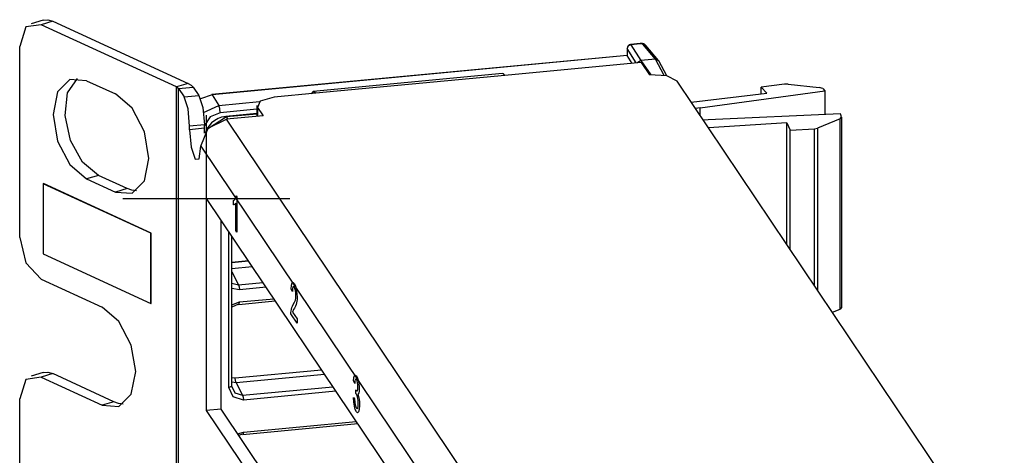
# Paper-space layout 'Layout1' of a CAD drawing. Extents: x 0 to 11, y 0 to 8.5.
# Drawn here: x 7.5 to 8.1, y 4.7 to 5 of the extents above; entities that cross this region are included whole.
import ezdxf

# ---------------------------------------------------------------- set-up
doc = ezdxf.new("R2010")
doc.units = 0
doc.header["$MEASUREMENT"] = 0
doc.layers.add('1', color=7, linetype='Continuous')

psp = doc.layouts.get("Layout1")

# ---------------------------------------------------------------- linework, layer by layer
at = {"layer": '1', "color": 151, "linetype": 'Continuous'}
for p, q in [((7.49841, 5.03724), (7.49066, 5.03487)), ((7.50499, 5.03657), (7.49723, 5.0342)), ((7.49841, 5.03724), (7.5016, 5.03753)), ((7.5016, 5.03753), (7.50499, 5.03657)), ((7.50499, 5.03657), (7.59415, 4.99544)), ((7.48719, 5.03273), (7.48303, 5.0199)), ((7.49723, 5.0342), (7.48719, 5.03273)), ((7.58639, 4.99307), (7.49723, 5.0342)), ((7.48303, 4.89362), (7.48303, 5.0199)), ((7.89312, 5.00924), (7.80318, 5.00074)), ((7.89312, 5.00924), (7.89861, 5.00105)), ((7.51617, 4.99795), (7.50808, 4.98981)), ((7.5146, 4.9891), (7.52107, 4.99875)), ((7.52721, 4.9972), (7.51617, 4.99795)), ((7.52721, 4.9972), (7.54615, 4.98847)), ((7.80153, 5.00194), (7.67668, 4.99013)), ((7.80318, 5.00074), (7.67833, 4.98893)), ((7.80234, 5.00167), (7.80153, 5.00194)), ((7.80318, 5.00074), (7.80234, 5.00167)), ((7.90997, 5.00042), (7.89861, 5.00105)), ((7.91682, 4.99697), (7.90997, 5.00042)), ((8.15745, 4.63838), (7.91682, 4.99697)), ((7.50808, 4.98981), (7.50512, 4.97495)), ((7.59415, 4.99544), (7.58639, 4.99307)), ((7.58639, 4.99307), (7.58728, 4.99256)), ((7.58639, 4.59221), (7.58639, 4.99307)), ((7.58728, 4.99256), (7.58785, 4.99198)), ((7.58785, 4.99198), (7.59754, 4.9929)), ((7.58785, 4.99198), (7.59151, 4.98652)), ((7.58785, 4.59112), (7.58785, 4.99198)), ((7.59415, 4.99544), (7.59622, 4.99424)), ((7.59622, 4.99424), (7.59754, 4.9929)), ((7.59754, 4.9929), (7.60121, 4.98744)), ((7.67668, 4.99013), (7.67529, 4.98864)), ((7.67833, 4.98893), (7.67668, 4.99013)), ((7.51298, 4.97422), (7.5146, 4.9891)), ((7.5572, 4.97902), (7.54615, 4.98847)), ((7.59151, 4.98652), (7.60121, 4.98744)), ((7.5941, 4.97859), (7.59151, 4.98652)), ((7.60121, 4.98744), (7.6038, 4.97951)), ((7.64172, 4.98376), (7.64005, 4.9795)), ((7.65093, 4.98634), (7.64172, 4.98376)), ((7.67833, 4.98893), (7.65093, 4.98634)), ((7.56528, 4.96342), (7.5572, 4.97902)), ((7.59518, 4.96716), (7.5941, 4.97859)), ((7.6038, 4.97951), (7.60487, 4.96808)), ((7.6396, 4.98088), (7.6396, 4.97365)), ((7.64005, 4.9795), (7.64372, 4.97404)), ((7.64005, 4.9795), (7.64005, 4.97369)), ((7.50512, 4.97495), (7.50808, 4.95737)), ((7.51657, 4.95767), (7.51298, 4.97422)), ((7.60748, 4.96586), (7.61947, 4.97175)), ((7.64372, 4.97404), (7.61947, 4.97175)), ((8.16467, 4.15931), (7.61947, 4.97175)), ((7.60487, 4.96808), (7.59518, 4.96716)), ((7.59518, 4.96484), (7.59518, 4.96716)), ((7.60487, 4.96576), (7.59518, 4.96484)), ((7.59518, 4.96484), (7.59625, 4.95341)), ((7.6025, 4.95392), (7.60748, 4.96586)), ((7.60487, 4.96576), (7.60487, 4.96808)), ((7.6049, 4.96419), (7.60487, 4.96576)), ((7.60496, 4.96256), (7.6049, 4.96419)), ((7.50808, 4.95737), (7.51617, 4.94176)), ((7.52453, 4.94336), (7.51657, 4.95767)), ((7.56824, 4.94583), (7.56528, 4.96342)), ((7.59625, 4.95341), (7.59884, 4.94548)), ((7.60143, 4.94569), (7.6025, 4.95392)), ((7.6025, 4.95392), (8.1482, 4.14074)), ((7.56528, 4.93098), (7.56824, 4.94583)), ((7.59884, 4.94548), (7.60143, 4.94569)), ((7.51617, 4.94176), (7.52721, 4.93232)), ((7.53497, 4.93469), (7.52453, 4.94336)), ((7.53497, 4.93469), (7.52721, 4.93232)), ((7.52721, 4.93232), (7.54615, 4.92359)), ((7.55391, 4.92596), (7.53497, 4.93469)), ((7.49862, 4.92914), (7.49881, 4.9292)), ((7.49862, 4.92914), (7.49862, 4.8828)), ((7.56963, 4.89639), (7.49862, 4.92914)), ((7.56982, 4.89645), (7.49881, 4.9292)), ((7.55391, 4.92596), (7.54615, 4.92359)), ((7.55701, 4.92485), (7.55391, 4.92596)), ((7.56005, 4.9244), (7.55701, 4.92485)), ((7.5572, 4.92284), (7.56528, 4.93098)), ((7.54615, 4.92359), (7.5572, 4.92284)), ((7.60617, 4.9195), (7.84313, 4.56637)), ((7.60617, 4.9195), (7.60617, 4.77931)), ((7.61587, 4.78023), (7.61587, 4.90505)), ((7.48303, 4.89362), (7.48719, 4.87695)), ((7.56963, 4.89639), (7.56982, 4.89645)), ((7.56963, 4.85004), (7.56963, 4.89639)), ((7.56982, 4.8501), (7.56982, 4.89645)), ((7.49862, 4.8828), (7.56963, 4.85004)), ((7.48719, 4.87695), (7.49723, 4.86621)), ((7.49723, 4.86621), (7.53747, 4.84765)), ((7.54852, 4.83821), (7.53747, 4.84765)), ((7.56963, 4.85004), (7.56982, 4.8501)), ((7.5566, 4.8226), (7.54852, 4.83821)), ((7.55956, 4.80502), (7.5566, 4.8226)), ((7.49723, 4.80133), (7.48719, 4.79986)), ((7.49841, 4.80436), (7.49066, 4.80199)), ((7.50499, 4.8037), (7.49723, 4.80133)), ((7.49723, 4.80133), (7.53747, 4.78277)), ((7.49841, 4.80436), (7.5016, 4.80466)), ((7.5016, 4.80466), (7.50499, 4.8037)), ((7.54523, 4.78514), (7.50499, 4.8037)), ((7.5566, 4.79016), (7.55956, 4.80502)), ((7.48719, 4.79986), (7.48303, 4.78703)), ((7.54852, 4.78202), (7.5566, 4.79016)), ((7.48303, 4.66074), (7.48303, 4.78703)), ((7.54523, 4.78514), (7.53747, 4.78277)), ((7.53747, 4.78277), (7.54852, 4.78202)), ((7.54833, 4.78403), (7.54523, 4.78514)), ((7.55137, 4.78358), (7.54833, 4.78403)), ((7.61587, 4.78023), (7.60617, 4.77931)), ((7.60617, 4.77931), (7.84313, 4.42619)), ((7.84313, 4.44156), (7.61587, 4.78023))]:
    psp.add_line(p, q, dxfattribs=at)
at = {"layer": '1', "color": 53, "linetype": 'Continuous'}
for p, q in [((7.88384, 5.01864), (7.88385, 5.01854)), ((7.88384, 5.01864), (7.88384, 5.01393)), ((7.88385, 5.01854), (7.88389, 5.01844)), ((7.88459, 5.02016), (7.88389, 5.01844)), ((7.88389, 5.01844), (7.88389, 5.0138)), ((7.88986, 5.00893), (7.88389, 5.01844)), ((7.88631, 5.02098), (7.88459, 5.02016)), ((7.89251, 5.02173), (7.8861, 5.02112)), ((7.8861, 5.02112), (7.8862, 5.02109)), ((7.8862, 5.02109), (7.88631, 5.02098)), ((7.89272, 5.02159), (7.88631, 5.02098)), ((7.88631, 5.02098), (7.89291, 5.01049)), ((7.8929, 5.02176), (7.89251, 5.02173)), ((7.89261, 5.0217), (7.89251, 5.02173)), ((7.89272, 5.02159), (7.89261, 5.0217)), ((7.89423, 5.0213), (7.89272, 5.02159)), ((7.8933, 5.02175), (7.8929, 5.02176)), ((7.89392, 5.0217), (7.8933, 5.02175)), ((7.89451, 5.02157), (7.89392, 5.0217)), ((7.89423, 5.0213), (7.8953, 5.02117)), ((7.90261, 5.01141), (7.89423, 5.0213)), ((7.89488, 5.02146), (7.89451, 5.02157)), ((7.89523, 5.0213), (7.89488, 5.02146)), ((7.89571, 5.02098), (7.89523, 5.0213)), ((7.8953, 5.02117), (7.89616, 5.02057)), ((7.89616, 5.02057), (7.89571, 5.02098)), ((7.90455, 5.01066), (7.89616, 5.02057)), ((7.88383, 5.01396), (7.60973, 4.98803)), ((7.88389, 5.0138), (7.60994, 4.98789)), ((7.88711, 5.00867), (7.88389, 5.0138)), ((7.89291, 5.01049), (7.89075, 5.00902)), ((7.90261, 5.01141), (7.89291, 5.01049)), ((7.89291, 5.01049), (7.89953, 5.00113)), ((7.90821, 5.00076), (7.90261, 5.01141)), ((7.90261, 5.01141), (7.90479, 5.0103)), ((7.91, 5.00042), (7.90479, 5.0103)), ((7.93202, 4.97924), (8.01438, 4.99046)), ((7.98771, 4.9949), (7.97218, 4.99305)), ((7.97604, 4.98902), (7.97218, 4.99305)), ((7.97218, 4.98856), (7.97218, 4.99305)), ((7.99003, 4.99492), (7.98771, 4.9949)), ((7.99003, 4.99492), (8.01051, 4.99279)), ((8.01293, 4.99198), (8.01051, 4.99279)), ((8.01293, 4.99198), (8.01438, 4.99046)), ((8.01438, 4.99046), (8.01438, 4.97484)), ((7.60994, 4.98789), (7.60232, 4.98513)), ((7.60983, 4.988), (7.60973, 4.98803)), ((7.60994, 4.98789), (7.60983, 4.988)), ((7.60994, 4.98789), (7.61433, 4.98091)), ((7.61433, 4.98091), (7.64126, 4.98345)), ((7.92615, 4.98306), (7.97604, 4.98902)), ((7.60433, 4.97617), (7.61433, 4.98091)), ((7.615, 4.97894), (7.61433, 4.98091)), ((7.61528, 4.97604), (7.615, 4.97894)), ((7.6396, 4.97834), (7.61528, 4.97604)), ((7.93202, 4.97924), (7.92893, 4.97893)), ((7.93202, 4.97433), (7.93202, 4.97924)), ((7.60881, 4.97339), (7.60487, 4.9677)), ((7.61945, 4.97328), (7.60696, 4.9653)), ((7.61528, 4.97604), (7.60881, 4.97339)), ((7.61168, 4.97093), (7.60969, 4.96936)), ((7.61388, 4.97217), (7.61168, 4.97093)), ((7.61622, 4.97305), (7.61388, 4.97217)), ((7.61763, 4.97338), (7.61622, 4.97305)), ((7.61906, 4.97359), (7.61763, 4.97338)), ((7.6396, 4.97553), (7.61906, 4.97359)), ((7.61925, 4.97352), (7.61906, 4.97359)), ((7.61945, 4.97328), (7.61925, 4.97352)), ((7.6396, 4.97519), (7.61945, 4.97328)), ((7.61945, 4.97328), (7.62047, 4.97184)), ((7.93732, 4.97134), (7.9342, 4.97107)), ((8.02455, 4.97531), (7.93732, 4.97134)), ((8.02438, 4.97212), (8.00948, 4.96594)), ((8.02438, 4.97212), (8.02537, 4.97344)), ((8.02438, 4.84622), (8.02438, 4.97212)), ((8.02537, 4.97344), (8.02455, 4.97531)), ((8.02543, 4.84712), (8.02543, 4.97317)), ((7.60658, 4.96538), (7.60556, 4.9631)), ((7.60798, 4.9675), (7.60658, 4.96538)), ((7.60969, 4.96936), (7.60798, 4.9675)), ((7.98916, 4.96948), (7.93748, 4.96618)), ((7.98916, 4.88917), (7.98916, 4.96948)), ((7.98916, 4.96948), (7.99134, 4.96449)), ((7.99134, 4.96449), (8.00743, 4.96552)), ((7.99134, 4.88592), (7.99134, 4.96449)), ((8.00743, 4.96552), (8.00948, 4.96594)), ((8.00743, 4.86195), (8.00743, 4.96552)), ((8.00948, 4.96594), (8.00948, 4.8589)), ((7.60556, 4.9631), (7.60548, 4.96287)), ((7.62103, 4.79459), (7.62103, 4.89736)), ((7.62292, 4.7955), (7.62292, 4.89454)), ((7.62292, 4.89407), (7.62321, 4.8941)), ((7.6339, 4.87817), (7.62292, 4.87714)), ((7.634, 4.87802), (7.62292, 4.87697)), ((7.62292, 4.87322), (7.63637, 4.87449)), ((7.62292, 4.87099), (7.6275, 4.86229)), ((7.62292, 4.8634), (7.6275, 4.86229)), ((7.62809, 4.85909), (7.62292, 4.86003)), ((7.6275, 4.86229), (7.64354, 4.86381)), ((7.6275, 4.86229), (7.62792, 4.86096)), ((7.62792, 4.86096), (7.62809, 4.85909)), ((7.64559, 4.86075), (7.62809, 4.85909)), ((7.62809, 4.85104), (7.65068, 4.85318)), ((7.62292, 4.84912), (7.62809, 4.85104)), ((7.6275, 4.8496), (7.62292, 4.8476)), ((7.6275, 4.8496), (7.62792, 4.84969)), ((7.62771, 4.84946), (7.65165, 4.85173)), ((7.62792, 4.84969), (7.62809, 4.85104)), ((8.02537, 4.84734), (8.02438, 4.84622)), ((8.01925, 4.84434), (8.02438, 4.84622)), ((7.62292, 4.80122), (7.62519, 4.80089)), ((7.62519, 4.80089), (7.68215, 4.80628)), ((7.6842, 4.80322), (7.62578, 4.7977)), ((7.62239, 4.79492), (7.62103, 4.79459)), ((7.62386, 4.78831), (7.62103, 4.79459)), ((7.62292, 4.7955), (7.62239, 4.79492)), ((7.62286, 4.7957), (7.625, 4.79097)), ((7.62578, 4.7977), (7.62292, 4.798)), ((7.62536, 4.79903), (7.62519, 4.80089)), ((7.62578, 4.7977), (7.62536, 4.79903)), ((7.62578, 4.7977), (7.63013, 4.78944)), ((7.63013, 4.78944), (7.68967, 4.79507)), ((7.63072, 4.78624), (7.62386, 4.78831)), ((7.625, 4.79097), (7.63013, 4.78944)), ((7.63013, 4.78944), (7.63055, 4.78811)), ((7.63055, 4.78811), (7.63072, 4.78624)), ((7.69172, 4.79201), (7.63072, 4.78624)), ((7.63034, 4.76352), (7.70604, 4.77068)), ((7.63072, 4.7651), (7.70507, 4.77213)), ((7.6268, 4.76394), (7.63072, 4.7651)), ((7.63013, 4.76366), (7.62748, 4.76292)), ((7.63055, 4.76374), (7.63013, 4.76366)), ((7.63072, 4.7651), (7.63055, 4.76374))]:
    psp.add_line(p, q, dxfattribs=at)
at = {"layer": '1', "color": 63, "linetype": 'Continuous'}
for p, q in [((7.60617, 4.9745), (7.60617, 4.8645)), ((7.55117, 4.9195), (7.66117, 4.9195)), ((7.62405, 4.91798), (7.62464, 4.91834)), ((7.62464, 4.91834), (7.62515, 4.91906)), ((7.62515, 4.91906), (7.62555, 4.92003)), ((7.62555, 4.92003), (7.62581, 4.92116)), ((7.62581, 4.92116), (7.6263, 4.92044)), ((7.6263, 4.92044), (7.6263, 4.89717)), ((7.62405, 4.91523), (7.62405, 4.91798)), ((7.62442, 4.91529), (7.62405, 4.91523)), ((7.62484, 4.91552), (7.62442, 4.91529)), ((7.62523, 4.91591), (7.62484, 4.91552)), ((7.62555, 4.91642), (7.62523, 4.91591)), ((7.62555, 4.89829), (7.62555, 4.91642)), ((7.6263, 4.89717), (7.62555, 4.89829)), ((7.66216, 4.8595), (7.66235, 4.8621)), ((7.66235, 4.8621), (7.66276, 4.8636)), ((7.66276, 4.8636), (7.66337, 4.86398)), ((7.66302, 4.85987), (7.66293, 4.85805)), ((7.66326, 4.86097), (7.66302, 4.85987)), ((7.66364, 4.86134), (7.66326, 4.86097)), ((7.66337, 4.86398), (7.66415, 4.86325)), ((7.66413, 4.86092), (7.66364, 4.86134)), ((7.6646, 4.85993), (7.66413, 4.86092)), ((7.66415, 4.86325), (7.66493, 4.86161)), ((7.66496, 4.85852), (7.6646, 4.85993)), ((7.66493, 4.86161), (7.66554, 4.85932)), ((7.66293, 4.85805), (7.66216, 4.8595)), ((7.66493, 4.85229), (7.66519, 4.85366)), ((7.6652, 4.85687), (7.66496, 4.85852)), ((7.66519, 4.85366), (7.66528, 4.85518)), ((7.66528, 4.85518), (7.6652, 4.85687)), ((7.66554, 4.85932), (7.66592, 4.85668)), ((7.66592, 4.85668), (7.66605, 4.85397)), ((7.66605, 4.85397), (7.66601, 4.85265)), ((7.66231, 4.84625), (7.6626, 4.84734)), ((7.6626, 4.84734), (7.66302, 4.84836)), ((7.66302, 4.84836), (7.66358, 4.84939)), ((7.66358, 4.84939), (7.66442, 4.85092)), ((7.66425, 4.84702), (7.66369, 4.84604)), ((7.66494, 4.84831), (7.66425, 4.84702)), ((7.66442, 4.85092), (7.66493, 4.85229)), ((7.6654, 4.84938), (7.66494, 4.84831)), ((7.6657, 4.85038), (7.6654, 4.84938)), ((7.6659, 4.85147), (7.6657, 4.85038)), ((7.66601, 4.85265), (7.6659, 4.85147)), ((7.66202, 4.84315), (7.66204, 4.84413)), ((7.66606, 4.83713), (7.66202, 4.84315)), ((7.66204, 4.84413), (7.66211, 4.84499)), ((7.66211, 4.84499), (7.66231, 4.84625)), ((7.66321, 4.84489), (7.66306, 4.84433)), ((7.66306, 4.84433), (7.66606, 4.83987)), ((7.66338, 4.8454), (7.66321, 4.84489)), ((7.66369, 4.84604), (7.66338, 4.8454)), ((7.66606, 4.83987), (7.66606, 4.83713)), ((7.70335, 4.79891), (7.70357, 4.80111)), ((7.70357, 4.80111), (7.70397, 4.80241)), ((7.70397, 4.80241), (7.70452, 4.80277)), ((7.70452, 4.80277), (7.70519, 4.80217)), ((7.70519, 4.80217), (7.70567, 4.80126)), ((7.70567, 4.80126), (7.7061, 4.79999)), ((7.7041, 4.79728), (7.70335, 4.79891)), ((7.70423, 4.79891), (7.7041, 4.79728)), ((7.70447, 4.79986), (7.70423, 4.79891)), ((7.7048, 4.80015), (7.70447, 4.79986)), ((7.7052, 4.79981), (7.7048, 4.80015)), ((7.7056, 4.79896), (7.7052, 4.79981)), ((7.70592, 4.79771), (7.7056, 4.79896)), ((7.70613, 4.79624), (7.70592, 4.79771)), ((7.7061, 4.79999), (7.70648, 4.79847)), ((7.7061, 4.79312), (7.7062, 4.7947)), ((7.7062, 4.7947), (7.70613, 4.79624)), ((7.70648, 4.79847), (7.70675, 4.79681)), ((7.70675, 4.79681), (7.70692, 4.79511)), ((7.70692, 4.79511), (7.70697, 4.79349)), ((7.70475, 4.79052), (7.70483, 4.7929)), ((7.70504, 4.79033), (7.70475, 4.79052)), ((7.70483, 4.7929), (7.7049, 4.79277)), ((7.7049, 4.79277), (7.70495, 4.79268)), ((7.70495, 4.79268), (7.70541, 4.79224)), ((7.70528, 4.79005), (7.70504, 4.79033)), ((7.70576, 4.78902), (7.70528, 4.79005)), ((7.70541, 4.79224), (7.70582, 4.79235)), ((7.70614, 4.7875), (7.70576, 4.78902)), ((7.70582, 4.79235), (7.7061, 4.79312)), ((7.70649, 4.79036), (7.70613, 4.79005)), ((7.70613, 4.79005), (7.70661, 4.7886)), ((7.70676, 4.79107), (7.70649, 4.79036)), ((7.70661, 4.7886), (7.70697, 4.78682)), ((7.70692, 4.79213), (7.70676, 4.79107)), ((7.70697, 4.79349), (7.70692, 4.79213)), ((7.70346, 4.78497), (7.70327, 4.78788)), ((7.70327, 4.78788), (7.70402, 4.78714)), ((7.70388, 4.78226), (7.70346, 4.78497)), ((7.70448, 4.78), (7.70388, 4.78226)), ((7.70402, 4.78714), (7.7042, 4.78479)), ((7.7042, 4.78479), (7.70446, 4.783)), ((7.70446, 4.783), (7.70481, 4.78168)), ((7.70481, 4.78168), (7.70522, 4.7808)), ((7.70611, 4.78086), (7.70638, 4.78201)), ((7.70639, 4.78568), (7.70614, 4.7875)), ((7.70638, 4.78201), (7.70647, 4.78377)), ((7.70647, 4.78377), (7.70639, 4.78568)), ((7.70697, 4.78682), (7.7072, 4.78481)), ((7.70727, 4.78264), (7.70713, 4.78006)), ((7.7072, 4.78481), (7.70727, 4.78264)), ((7.70521, 4.77845), (7.70448, 4.78)), ((7.70603, 4.77776), (7.70521, 4.77845)), ((7.70522, 4.7808), (7.7057, 4.78042)), ((7.7057, 4.78042), (7.70611, 4.78086)), ((7.70669, 4.77836), (7.70603, 4.77776)), ((7.70713, 4.78006), (7.70669, 4.77836))]:
    psp.add_line(p, q, dxfattribs=at)
at = {"layer": '1', "color": 53, "linetype": 'Continuous'}
psp.add_arc((7.88634, 5.01864), 0.0025, 95.40287, 180, dxfattribs=at)

doc.saveas('drawing.dxf')
